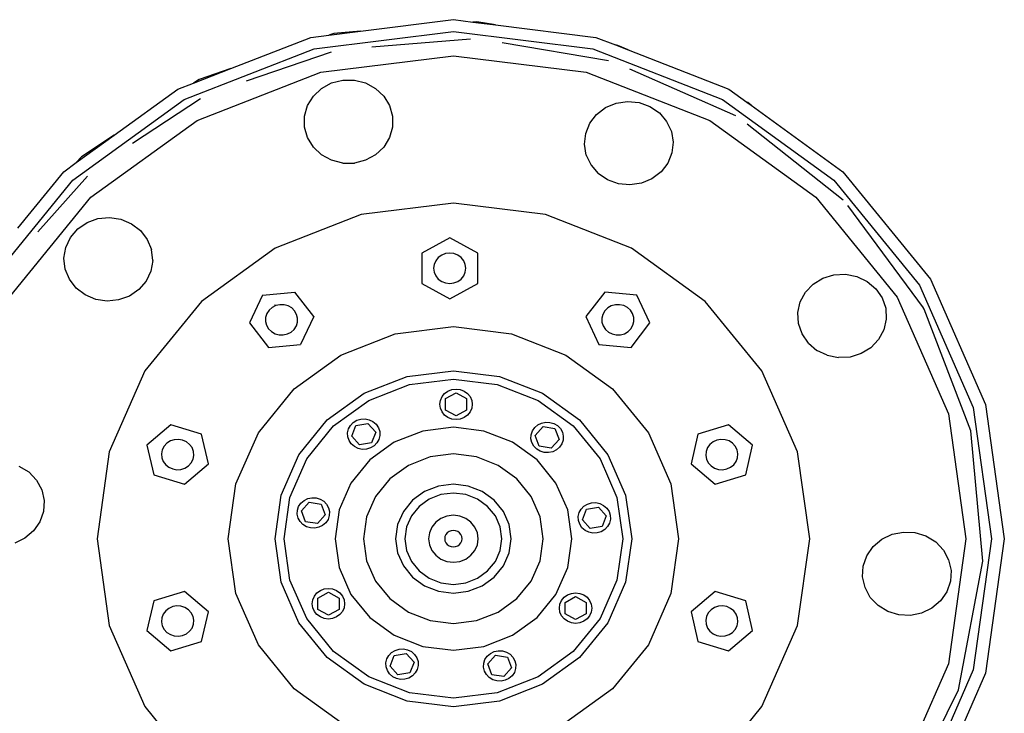
# Model space of a CAD drawing. Units: inches. Extents: x 606 to 1615, y 582 to 973.
# Drawn here: x 994 to 1015, y 611 to 626 of the extents above; entities that cross this region are included whole.
import ezdxf

# ---------------------------------------------------------------- set-up
doc = ezdxf.new("R2010")
doc.units = ezdxf.units.IN
doc.header["$MEASUREMENT"] = 0
doc.layers.add('Edges', color=7, linetype='Continuous')

# ---------------------------------------------------------------- blocks, each defined once
blk = doc.blocks.new('47 ft. Fire Truck fr')
at = {"layer": 'Edges'}
for p, q in [((-101.934, -45.165), (-99.944, -44.918)), ((-99.944, -44.918), (-99.528, -44.97)), ((-99.444, -44.963), (-99.528, -44.97)), ((-99.528, -44.97), (-99.044, -45.03)), ((-99.044, -45.03), (-99.444, -44.963)), ((-99.044, -45.03), (-96.893, -45.297)), ((-104.708, -45.965), (-102.995, -45.297)), ((-102.995, -45.297), (-102.611, -45.249)), ((-102.925, -45.544), (-99.944, -45.174)), ((-102.611, -45.249), (-101.934, -45.165)), ((-102.5, -45.211), (-102.611, -45.249)), ((-101.934, -45.165), (-102.5, -45.211)), ((-99.944, -45.174), (-96.963, -45.544)), ((-96.893, -45.297), (-96.474, -45.46)), ((-99.579, -45.333), (-101.689, -45.504)), ((-96.623, -45.798), (-98.9, -45.417)), ((-96.424, -45.469), (-96.474, -45.46)), ((-96.474, -45.46), (-96.202, -45.566)), ((-96.202, -45.566), (-96.424, -45.469)), ((-105.702, -46.628), (-102.925, -45.544)), ((-102.561, -45.612), (-104.378, -46.233)), ((-102.783, -46.043), (-99.944, -45.691)), ((-99.944, -45.691), (-97.105, -46.043)), ((-96.963, -45.544), (-94.185, -46.628)), ((-96.202, -45.566), (-94.049, -46.406)), ((-105.506, -46.277), (-104.708, -45.965)), ((-105.428, -47.076), (-102.783, -46.043)), ((-104.708, -45.965), (-105.383, -46.196)), ((-97.105, -46.043), (-94.459, -47.076)), ((-93.9, -46.976), (-96.17, -45.975)), ((-105.838, -46.406), (-105.506, -46.277)), ((-105.383, -46.196), (-105.506, -46.277)), ((-102.765, -46.39), (-102.55, -46.273)), ((-102.55, -46.273), (-102.311, -46.213)), ((-102.311, -46.213), (-102.063, -46.213)), ((-102.063, -46.213), (-101.824, -46.273)), ((-101.824, -46.273), (-101.609, -46.39)), ((-107.204, -47.393), (-105.838, -46.406)), ((-103.064, -46.757), (-102.94, -46.555)), ((-102.94, -46.555), (-102.765, -46.39)), ((-101.609, -46.39), (-101.434, -46.555)), ((-101.434, -46.555), (-101.31, -46.757)), ((-94.049, -46.406), (-93.663, -46.686)), ((-108.088, -48.352), (-105.702, -46.628)), ((-105.358, -46.615), (-106.811, -47.571)), ((-103.128, -46.982), (-103.064, -46.757)), ((-101.31, -46.757), (-101.246, -46.982)), ((-96.686, -46.799), (-96.459, -46.704)), ((-96.459, -46.704), (-96.215, -46.668)), ((-96.215, -46.668), (-95.968, -46.692)), ((-95.968, -46.692), (-95.737, -46.776)), ((-94.185, -46.628), (-91.8, -48.352)), ((-93.645, -46.693), (-93.663, -46.686)), ((-93.663, -46.686), (-93.574, -46.75)), ((-93.574, -46.75), (-93.645, -46.693)), ((-93.574, -46.75), (-91.608, -48.171)), ((-97.024, -47.135), (-96.878, -46.946)), ((-96.878, -46.946), (-96.686, -46.799)), ((-95.737, -46.776), (-95.536, -46.913)), ((-95.536, -46.913), (-95.38, -47.095)), ((-107.7, -48.718), (-105.428, -47.076)), ((-103.128, -47.216), (-103.128, -46.982)), ((-101.246, -46.982), (-101.246, -47.216)), ((-97.113, -47.353), (-97.024, -47.135)), ((-95.38, -47.095), (-95.28, -47.308)), ((-94.459, -47.076), (-92.188, -48.718)), ((-91.601, -48.781), (-93.654, -47.153)), ((-108.012, -47.978), (-107.204, -47.393)), ((-107.204, -47.393), (-107.898, -47.85)), ((-103.064, -47.441), (-103.128, -47.216)), ((-101.246, -47.216), (-101.31, -47.441)), ((-97.139, -47.585), (-97.113, -47.353)), ((-95.28, -47.308), (-95.241, -47.538)), ((-102.94, -47.644), (-103.064, -47.441)), ((-101.31, -47.441), (-101.434, -47.644)), ((-97.1, -47.816), (-97.139, -47.585)), ((-95.241, -47.538), (-95.267, -47.771)), ((-102.765, -47.809), (-102.94, -47.644)), ((-102.55, -47.925), (-102.765, -47.809)), ((-101.609, -47.809), (-101.824, -47.925)), ((-101.434, -47.644), (-101.609, -47.809)), ((-97.1, -47.816), (-96.999, -48.029)), ((-95.267, -47.771), (-95.356, -47.989)), ((-108.28, -48.171), (-108.012, -47.978)), ((-107.898, -47.85), (-108.012, -47.978)), ((-102.311, -47.986), (-102.55, -47.925)), ((-102.311, -47.986), (-102.063, -47.986)), ((-101.824, -47.925), (-102.063, -47.986)), ((-96.999, -48.029), (-96.843, -48.211)), ((-95.356, -47.989), (-95.501, -48.177)), ((-109.264, -49.379), (-108.28, -48.171)), ((-96.643, -48.348), (-96.843, -48.211)), ((-95.501, -48.177), (-95.694, -48.324)), ((-91.608, -48.171), (-89.734, -50.472)), ((-109.918, -50.6), (-108.088, -48.352)), ((-107.776, -48.268), (-108.836, -49.455)), ((-96.411, -48.431), (-96.643, -48.348)), ((-96.165, -48.456), (-96.411, -48.431)), ((-95.92, -48.419), (-96.165, -48.456)), ((-95.694, -48.324), (-95.92, -48.419)), ((-91.8, -48.352), (-89.97, -50.6)), ((-109.443, -50.858), (-107.7, -48.718)), ((-99.944, -48.842), (-101.917, -49.087)), ((-97.971, -49.087), (-99.944, -48.842)), ((-92.188, -48.718), (-90.445, -50.858)), ((-101.917, -49.087), (-103.756, -49.805)), ((-96.132, -49.805), (-97.971, -49.087)), ((-89.885, -51.085), (-91.507, -48.896)), ((-107.981, -49.397), (-107.78, -49.26)), ((-107.78, -49.26), (-107.549, -49.176)), ((-107.549, -49.176), (-107.302, -49.152)), ((-107.302, -49.152), (-107.058, -49.189)), ((-107.058, -49.189), (-106.831, -49.284)), ((-106.831, -49.284), (-106.639, -49.43)), ((-108.136, -49.579), (-107.981, -49.397)), ((-106.639, -49.43), (-106.493, -49.619)), ((-108.237, -49.792), (-108.136, -49.579)), ((-106.493, -49.619), (-106.404, -49.837)), ((-100.022, -49.589), (-100.62, -49.914)), ((-99.424, -49.914), (-100.022, -49.589)), ((-108.276, -50.023), (-108.237, -49.792)), ((-106.378, -50.069), (-106.404, -49.837)), ((-103.756, -49.805), (-105.335, -50.946)), ((-100.62, -49.914), (-100.62, -50.564)), ((-100.111, -49.925), (-100.194, -49.957)), ((-100.022, -49.914), (-100.111, -49.925)), ((-99.933, -49.925), (-100.022, -49.914)), ((-99.849, -49.957), (-99.933, -49.925)), ((-99.424, -50.564), (-99.424, -49.914)), ((-94.553, -50.946), (-96.132, -49.805)), ((-108.25, -50.255), (-108.276, -50.023)), ((-106.378, -50.069), (-106.417, -50.3)), ((-100.321, -50.076), (-100.355, -50.155)), ((-100.266, -50.009), (-100.321, -50.076)), ((-100.194, -49.957), (-100.266, -50.009)), ((-99.778, -50.009), (-99.849, -49.957)), ((-99.723, -50.076), (-99.778, -50.009)), ((-99.688, -50.155), (-99.723, -50.076)), ((-108.161, -50.473), (-108.25, -50.255)), ((-106.417, -50.3), (-106.518, -50.513)), ((-100.355, -50.155), (-100.367, -50.239)), ((-100.367, -50.239), (-100.355, -50.323)), ((-100.355, -50.323), (-100.321, -50.402)), ((-99.723, -50.402), (-99.688, -50.323)), ((-99.677, -50.239), (-99.688, -50.155)), ((-99.688, -50.323), (-99.677, -50.239)), ((-108.016, -50.662), (-108.161, -50.473)), ((-106.518, -50.513), (-106.674, -50.695)), ((-100.321, -50.402), (-100.266, -50.469)), ((-100.266, -50.469), (-100.194, -50.521)), ((-100.194, -50.521), (-100.111, -50.553)), ((-100.111, -50.553), (-100.022, -50.564)), ((-100.022, -50.564), (-99.933, -50.553)), ((-99.933, -50.553), (-99.849, -50.521)), ((-99.849, -50.521), (-99.778, -50.469)), ((-99.778, -50.469), (-99.723, -50.402)), ((-92.243, -50.577), (-92.035, -50.45)), ((-92.035, -50.45), (-91.8, -50.378)), ((-91.8, -50.378), (-91.552, -50.366)), ((-91.552, -50.366), (-91.31, -50.414)), ((-91.31, -50.414), (-91.089, -50.52)), ((-91.089, -50.52), (-90.905, -50.676)), ((-89.734, -50.472), (-88.557, -53.151)), ((-107.823, -50.809), (-108.016, -50.662)), ((-106.674, -50.695), (-106.874, -50.832)), ((-104.026, -50.814), (-103.339, -50.746)), ((-102.933, -51.272), (-103.339, -50.746)), ((-100.62, -50.564), (-100.022, -50.889)), ((-100.022, -50.889), (-99.424, -50.564)), ((-96.705, -50.746), (-97.111, -51.272)), ((-96.018, -50.814), (-96.705, -50.746)), ((-92.521, -50.959), (-92.409, -50.751)), ((-92.409, -50.751), (-92.243, -50.577)), ((-90.905, -50.676), (-90.77, -50.872)), ((-89.97, -50.6), (-88.819, -53.217)), ((-107.597, -50.903), (-107.823, -50.809)), ((-107.352, -50.94), (-107.597, -50.903)), ((-107.106, -50.916), (-107.352, -50.94)), ((-106.874, -50.832), (-107.106, -50.916)), ((-105.335, -50.946), (-106.546, -52.434)), ((-104.026, -50.814), (-104.306, -51.408)), ((-95.737, -51.408), (-96.018, -50.814)), ((-93.341, -52.434), (-94.553, -50.946)), ((-92.573, -51.187), (-92.521, -50.959)), ((-90.77, -50.872), (-90.693, -51.094)), ((-90.445, -50.858), (-89.349, -53.351)), ((-103.888, -51.136), (-103.935, -51.208)), ((-103.823, -51.077), (-103.888, -51.136)), ((-103.754, -51.042), (-103.823, -51.077)), ((-103.773, -51.012), (-103.754, -51.042)), ((-103.743, -51.037), (-103.754, -51.042)), ((-103.656, -51.017), (-103.743, -51.037)), ((-103.566, -51.019), (-103.656, -51.017)), ((-103.479, -51.043), (-103.566, -51.019)), ((-103.403, -51.088), (-103.479, -51.043)), ((-103.341, -51.149), (-103.403, -51.088)), ((-103.298, -51.224), (-103.341, -51.149)), ((-96.703, -51.149), (-96.746, -51.224)), ((-96.641, -51.088), (-96.703, -51.149)), ((-96.564, -51.043), (-96.641, -51.088)), ((-96.478, -51.019), (-96.564, -51.043)), ((-96.388, -51.017), (-96.478, -51.019)), ((-96.3, -51.037), (-96.388, -51.017)), ((-96.221, -51.077), (-96.3, -51.037)), ((-96.156, -51.136), (-96.221, -51.077)), ((-96.109, -51.208), (-96.156, -51.136)), ((-92.56, -51.42), (-92.573, -51.187)), ((-90.693, -51.094), (-90.68, -51.327)), ((-89.882, -51.089), (-89.885, -51.085)), ((-89.872, -51.115), (-89.882, -51.089)), ((-88.871, -53.718), (-89.872, -51.115)), ((-103.961, -51.29), (-103.963, -51.374)), ((-103.963, -51.374), (-103.942, -51.457)), ((-103.935, -51.208), (-103.961, -51.29)), ((-103.304, -51.473), (-103.279, -51.391)), ((-103.276, -51.306), (-103.298, -51.224)), ((-103.279, -51.391), (-103.276, -51.306)), ((-102.933, -51.272), (-103.214, -51.867)), ((-97.111, -51.272), (-96.83, -51.867)), ((-96.746, -51.224), (-96.767, -51.306)), ((-96.767, -51.306), (-96.765, -51.391)), ((-96.765, -51.391), (-96.739, -51.473)), ((-96.083, -51.29), (-96.109, -51.208)), ((-96.102, -51.457), (-96.081, -51.374)), ((-96.081, -51.374), (-96.083, -51.29)), ((-90.68, -51.327), (-90.732, -51.556)), ((-104.306, -51.408), (-103.901, -51.935)), ((-103.942, -51.457), (-103.899, -51.532)), ((-103.899, -51.532), (-103.837, -51.593)), ((-103.837, -51.593), (-103.76, -51.638)), ((-103.496, -51.644), (-103.417, -51.604)), ((-103.352, -51.545), (-103.417, -51.604)), ((-103.352, -51.545), (-103.304, -51.473)), ((-101.191, -51.641), (-99.944, -51.487)), ((-99.944, -51.487), (-98.697, -51.641)), ((-96.739, -51.473), (-96.692, -51.545)), ((-96.692, -51.545), (-96.627, -51.604)), ((-96.627, -51.604), (-96.548, -51.644)), ((-96.284, -51.638), (-96.207, -51.593)), ((-96.207, -51.593), (-96.145, -51.532)), ((-96.145, -51.532), (-96.102, -51.457)), ((-96.143, -51.935), (-95.737, -51.408)), ((-92.483, -51.642), (-92.56, -51.42)), ((-90.732, -51.556), (-90.844, -51.764)), ((-103.76, -51.638), (-103.674, -51.662)), ((-103.674, -51.662), (-103.584, -51.664)), ((-103.584, -51.664), (-103.496, -51.644)), ((-102.353, -52.095), (-101.191, -51.641)), ((-98.697, -51.641), (-97.535, -52.095)), ((-96.548, -51.644), (-96.46, -51.664)), ((-96.46, -51.664), (-96.37, -51.662)), ((-96.37, -51.662), (-96.284, -51.638)), ((-92.348, -51.838), (-92.483, -51.642)), ((-90.844, -51.764), (-91.01, -51.937)), ((-103.901, -51.935), (-103.214, -51.867)), ((-96.83, -51.867), (-96.143, -51.935)), ((-92.348, -51.838), (-92.164, -51.994)), ((-91.943, -52.1), (-92.164, -51.994)), ((-91.01, -51.937), (-91.218, -52.064)), ((-103.35, -52.816), (-102.353, -52.095)), ((-97.535, -52.095), (-96.537, -52.816)), ((-91.943, -52.1), (-91.701, -52.149)), ((-91.454, -52.137), (-91.701, -52.149)), ((-91.218, -52.064), (-91.454, -52.137)), ((-106.546, -52.434), (-107.308, -54.166)), ((-100.931, -52.553), (-99.944, -52.431)), ((-99.944, -52.431), (-98.956, -52.553)), ((-92.58, -54.166), (-93.341, -52.434)), ((-101.852, -52.912), (-100.931, -52.553)), ((-100.882, -52.727), (-99.944, -52.61)), ((-99.944, -52.61), (-99.006, -52.727)), ((-98.956, -52.553), (-98.036, -52.912)), ((-104.116, -53.756), (-103.35, -52.816)), ((-101.756, -53.068), (-100.882, -52.727)), ((-100.132, -52.918), (-100.06, -52.866)), ((-100.06, -52.866), (-99.976, -52.833)), ((-99.976, -52.833), (-99.887, -52.822)), ((-99.887, -52.822), (-99.797, -52.833)), ((-99.797, -52.833), (-99.713, -52.866)), ((-99.713, -52.866), (-99.641, -52.918)), ((-99.006, -52.727), (-98.132, -53.068)), ((-96.537, -52.816), (-95.772, -53.756)), ((-102.642, -53.484), (-101.852, -52.912)), ((-102.507, -53.611), (-101.756, -53.068)), ((-100.234, -53.149), (-100.222, -53.064)), ((-100.222, -53.064), (-100.187, -52.985)), ((-100.187, -52.985), (-100.132, -52.918)), ((-100.112, -53.026), (-99.887, -52.904)), ((-100.112, -53.271), (-100.112, -53.026)), ((-99.887, -52.904), (-99.661, -53.026)), ((-99.661, -53.026), (-99.661, -53.271)), ((-99.641, -52.918), (-99.586, -52.985)), ((-99.586, -52.985), (-99.552, -53.064)), ((-99.552, -53.064), (-99.54, -53.149)), ((-98.132, -53.068), (-97.381, -53.611)), ((-98.036, -52.912), (-97.246, -53.484)), ((-100.222, -53.233), (-100.234, -53.149)), ((-100.187, -53.312), (-100.222, -53.233)), ((-99.887, -53.394), (-100.112, -53.271)), ((-99.661, -53.271), (-99.887, -53.394)), ((-99.552, -53.233), (-99.586, -53.312)), ((-99.54, -53.149), (-99.552, -53.233)), ((-88.819, -53.217), (-88.427, -56.025)), ((-88.557, -53.151), (-88.155, -56.025)), ((-103.248, -54.228), (-102.642, -53.484)), ((-102.086, -53.537), (-102.009, -53.491)), ((-102.009, -53.491), (-101.923, -53.465)), ((-101.923, -53.465), (-101.832, -53.462)), ((-101.832, -53.462), (-101.744, -53.48)), ((-101.744, -53.48), (-101.664, -53.519)), ((-100.132, -53.38), (-100.187, -53.312)), ((-100.06, -53.432), (-100.132, -53.38)), ((-99.976, -53.464), (-100.06, -53.432)), ((-99.887, -53.476), (-99.976, -53.464)), ((-99.797, -53.464), (-99.887, -53.476)), ((-99.713, -53.432), (-99.797, -53.464)), ((-99.641, -53.38), (-99.713, -53.432)), ((-99.586, -53.312), (-99.641, -53.38)), ((-97.246, -53.484), (-96.64, -54.228)), ((-89.349, -53.351), (-88.975, -56.025)), ((-105.987, -53.588), (-106.5, -54.023)), ((-105.33, -53.789), (-105.987, -53.588)), ((-103.083, -54.318), (-102.507, -53.611)), ((-102.208, -53.759), (-102.189, -53.675)), ((-102.189, -53.675), (-102.147, -53.6)), ((-102.147, -53.6), (-102.086, -53.537)), ((-102.119, -53.83), (-102.03, -53.599)), ((-102.03, -53.599), (-101.774, -53.557)), ((-101.774, -53.557), (-101.606, -53.745)), ((-101.664, -53.519), (-101.597, -53.577)), ((-101.597, -53.577), (-101.548, -53.649)), ((-101.548, -53.649), (-101.521, -53.73)), ((-100.599, -53.721), (-101.21, -53.959)), ((-99.944, -53.64), (-100.599, -53.721)), ((-99.289, -53.721), (-99.944, -53.64)), ((-98.678, -53.959), (-99.289, -53.721)), ((-98.279, -53.8), (-98.252, -53.718)), ((-98.252, -53.718), (-98.203, -53.646)), ((-98.203, -53.646), (-98.136, -53.589)), ((-98.194, -53.814), (-98.026, -53.626)), ((-98.136, -53.589), (-98.056, -53.549)), ((-98.056, -53.549), (-97.968, -53.531)), ((-98.026, -53.626), (-97.77, -53.669)), ((-97.968, -53.531), (-97.877, -53.535)), ((-97.877, -53.535), (-97.791, -53.56)), ((-97.791, -53.56), (-97.715, -53.606)), ((-97.77, -53.669), (-97.681, -53.899)), ((-97.715, -53.606), (-97.653, -53.669)), ((-97.653, -53.669), (-97.612, -53.745)), ((-97.381, -53.611), (-96.805, -54.318)), ((-94.057, -53.588), (-94.713, -53.789)), ((-93.544, -54.023), (-94.057, -53.588)), ((-88.616, -56.503), (-88.871, -53.718)), ((-106, -53.934), (-106.074, -53.982)), ((-105.915, -53.906), (-106, -53.934)), ((-105.825, -53.899), (-105.915, -53.906)), ((-105.737, -53.915), (-105.825, -53.899)), ((-105.655, -53.951), (-105.737, -53.915)), ((-105.187, -54.425), (-105.33, -53.789)), ((-104.597, -54.851), (-104.116, -53.756)), ((-102.204, -53.844), (-102.208, -53.759)), ((-102.177, -53.925), (-102.204, -53.844)), ((-102.128, -53.997), (-102.177, -53.925)), ((-101.952, -54.017), (-102.119, -53.83)), ((-101.606, -53.745), (-101.695, -53.975)), ((-101.537, -53.899), (-101.579, -53.975)), ((-101.517, -53.816), (-101.537, -53.899)), ((-101.521, -53.73), (-101.517, -53.816)), ((-98.283, -53.885), (-98.279, -53.8)), ((-98.263, -53.968), (-98.283, -53.885)), ((-98.105, -54.044), (-98.194, -53.814)), ((-97.681, -53.899), (-97.849, -54.087)), ((-97.596, -53.913), (-97.623, -53.994)), ((-97.612, -53.745), (-97.592, -53.828)), ((-97.592, -53.828), (-97.596, -53.913)), ((-95.772, -53.756), (-95.291, -54.851)), ((-94.713, -53.789), (-94.857, -54.425)), ((-94.307, -53.915), (-94.388, -53.951)), ((-94.218, -53.899), (-94.307, -53.915)), ((-94.129, -53.906), (-94.218, -53.899)), ((-94.044, -53.934), (-94.129, -53.906)), ((-93.969, -53.982), (-94.044, -53.934)), ((-106.5, -54.023), (-106.356, -54.659)), ((-106.172, -54.123), (-106.188, -54.207)), ((-106.133, -54.047), (-106.172, -54.123)), ((-106.074, -53.982), (-106.133, -54.047)), ((-105.587, -54.006), (-105.655, -53.951)), ((-105.536, -54.076), (-105.587, -54.006)), ((-105.506, -54.156), (-105.536, -54.076)), ((-102.062, -54.055), (-102.128, -53.997)), ((-101.981, -54.094), (-102.062, -54.055)), ((-101.893, -54.113), (-101.981, -54.094)), ((-101.695, -53.975), (-101.952, -54.017)), ((-101.802, -54.109), (-101.893, -54.113)), ((-101.716, -54.083), (-101.802, -54.109)), ((-101.21, -53.959), (-101.734, -54.339)), ((-101.64, -54.037), (-101.716, -54.083)), ((-101.579, -53.975), (-101.64, -54.037)), ((-98.154, -54.339), (-98.678, -53.959)), ((-98.222, -54.044), (-98.263, -53.968)), ((-98.16, -54.107), (-98.222, -54.044)), ((-98.084, -54.153), (-98.16, -54.107)), ((-97.849, -54.087), (-98.105, -54.044)), ((-97.739, -54.124), (-97.819, -54.163)), ((-97.672, -54.066), (-97.739, -54.124)), ((-97.623, -53.994), (-97.672, -54.066)), ((-94.508, -54.076), (-94.538, -54.156)), ((-94.457, -54.006), (-94.508, -54.076)), ((-94.388, -53.951), (-94.457, -54.006)), ((-93.911, -54.047), (-93.969, -53.982)), ((-93.872, -54.123), (-93.911, -54.047)), ((-93.856, -54.207), (-93.872, -54.123)), ((-93.687, -54.659), (-93.544, -54.023)), ((-107.308, -54.166), (-107.568, -56.025)), ((-106.188, -54.207), (-106.181, -54.292)), ((-106.181, -54.292), (-106.151, -54.372)), ((-105.554, -54.401), (-105.515, -54.324)), ((-105.515, -54.324), (-105.499, -54.241)), ((-105.499, -54.241), (-105.506, -54.156)), ((-103.629, -55.095), (-103.248, -54.228)), ((-103.445, -55.141), (-103.083, -54.318)), ((-101.734, -54.339), (-102.137, -54.833)), ((-100.442, -54.274), (-100.906, -54.455)), ((-99.944, -54.212), (-100.442, -54.274)), ((-99.446, -54.274), (-99.944, -54.212)), ((-98.982, -54.455), (-99.446, -54.274)), ((-97.751, -54.833), (-98.154, -54.339)), ((-97.998, -54.178), (-98.084, -54.153)), ((-97.907, -54.182), (-97.998, -54.178)), ((-97.819, -54.163), (-97.907, -54.182)), ((-96.805, -54.318), (-96.443, -55.141)), ((-96.64, -54.228), (-96.258, -55.095)), ((-94.538, -54.156), (-94.545, -54.241)), ((-94.545, -54.241), (-94.529, -54.324)), ((-94.529, -54.324), (-94.49, -54.401)), ((-93.893, -54.372), (-93.863, -54.292)), ((-93.863, -54.292), (-93.856, -54.207)), ((-92.32, -56.025), (-92.58, -54.166)), ((-109.239, -54.47), (-109.031, -54.597)), ((-106.151, -54.372), (-106.1, -54.442)), ((-106.1, -54.442), (-106.031, -54.497)), ((-106.031, -54.497), (-105.95, -54.533)), ((-105.95, -54.533), (-105.861, -54.549)), ((-105.861, -54.549), (-105.772, -54.542)), ((-105.772, -54.542), (-105.687, -54.514)), ((-105.7, -54.86), (-105.187, -54.425)), ((-105.687, -54.514), (-105.612, -54.466)), ((-105.612, -54.466), (-105.554, -54.401)), ((-100.906, -54.455), (-101.305, -54.743)), ((-98.583, -54.743), (-98.982, -54.455)), ((-94.857, -54.425), (-94.344, -54.86)), ((-94.49, -54.401), (-94.431, -54.466)), ((-94.431, -54.466), (-94.357, -54.514)), ((-94.357, -54.514), (-94.272, -54.542)), ((-94.272, -54.542), (-94.182, -54.549)), ((-94.182, -54.549), (-94.094, -54.533)), ((-94.094, -54.533), (-94.012, -54.497)), ((-94.012, -54.497), (-93.944, -54.442)), ((-93.944, -54.442), (-93.893, -54.372)), ((-109.031, -54.597), (-108.865, -54.77)), ((-108.865, -54.77), (-108.753, -54.978)), ((-106.356, -54.659), (-105.7, -54.86)), ((-101.305, -54.743), (-101.61, -55.119)), ((-98.277, -55.119), (-98.583, -54.743)), ((-94.344, -54.86), (-93.687, -54.659)), ((-108.753, -54.978), (-108.701, -55.207)), ((-104.761, -56.025), (-104.597, -54.851)), ((-102.137, -54.833), (-102.39, -55.408)), ((-100.264, -54.901), (-100.562, -55.017)), ((-99.944, -54.861), (-100.264, -54.901)), ((-99.624, -54.901), (-99.944, -54.861)), ((-99.326, -55.017), (-99.624, -54.901)), ((-97.498, -55.408), (-97.751, -54.833)), ((-95.291, -54.851), (-95.126, -56.025)), ((-103.759, -56.025), (-103.629, -55.095)), ((-103.568, -56.025), (-103.445, -55.141)), ((-103.14, -55.205), (-103.059, -55.166)), ((-103.059, -55.166), (-102.971, -55.147)), ((-102.971, -55.147), (-102.881, -55.151)), ((-102.881, -55.151), (-102.794, -55.177)), ((-102.794, -55.177), (-102.718, -55.222)), ((-101.61, -55.119), (-101.803, -55.556)), ((-100.562, -55.017), (-100.818, -55.202)), ((-100.462, -55.18), (-100.677, -55.335)), ((-100.212, -55.082), (-100.462, -55.18)), ((-99.944, -55.049), (-100.212, -55.082)), ((-99.676, -55.082), (-99.944, -55.049)), ((-99.426, -55.18), (-99.676, -55.082)), ((-99.211, -55.335), (-99.426, -55.18)), ((-99.07, -55.202), (-99.326, -55.017)), ((-98.085, -55.556), (-98.277, -55.119)), ((-96.443, -55.141), (-96.319, -56.025)), ((-96.258, -55.095), (-96.128, -56.025)), ((-108.701, -55.207), (-108.714, -55.44)), ((-103.282, -55.416), (-103.255, -55.335)), ((-103.255, -55.335), (-103.206, -55.263)), ((-103.206, -55.263), (-103.14, -55.205)), ((-103.197, -55.43), (-103.03, -55.242)), ((-103.03, -55.242), (-102.774, -55.285)), ((-102.774, -55.285), (-102.685, -55.515)), ((-102.718, -55.222), (-102.657, -55.285)), ((-102.657, -55.285), (-102.615, -55.361)), ((-102.615, -55.361), (-102.595, -55.444)), ((-102.39, -55.408), (-102.476, -56.025)), ((-100.818, -55.202), (-101.014, -55.443)), ((-100.677, -55.335), (-100.841, -55.537)), ((-99.046, -55.537), (-99.211, -55.335)), ((-98.874, -55.443), (-99.07, -55.202)), ((-97.412, -56.025), (-97.498, -55.408)), ((-97.253, -55.467), (-97.211, -55.391)), ((-97.211, -55.391), (-97.15, -55.329)), ((-97.183, -55.621), (-97.094, -55.391)), ((-97.15, -55.329), (-97.074, -55.283)), ((-97.094, -55.391), (-96.838, -55.349)), ((-97.074, -55.283), (-96.987, -55.257)), ((-96.987, -55.257), (-96.897, -55.253)), ((-96.897, -55.253), (-96.808, -55.272)), ((-96.838, -55.349), (-96.671, -55.536)), ((-96.808, -55.272), (-96.728, -55.311)), ((-96.728, -55.311), (-96.661, -55.369)), ((-96.661, -55.369), (-96.613, -55.441)), ((-108.714, -55.44), (-108.791, -55.662)), ((-103.286, -55.501), (-103.282, -55.416)), ((-103.267, -55.585), (-103.286, -55.501)), ((-103.225, -55.66), (-103.267, -55.585)), ((-103.108, -55.661), (-103.197, -55.43)), ((-102.685, -55.515), (-102.852, -55.703)), ((-102.626, -55.611), (-102.675, -55.683)), ((-102.599, -55.53), (-102.626, -55.611)), ((-102.595, -55.444), (-102.599, -55.53)), ((-101.803, -55.556), (-101.868, -56.025)), ((-101.014, -55.443), (-101.137, -55.724)), ((-100.841, -55.537), (-100.945, -55.773)), ((-100.21, -55.591), (-100.32, -55.671)), ((-100.082, -55.541), (-100.21, -55.591)), ((-99.944, -55.524), (-100.082, -55.541)), ((-99.806, -55.541), (-99.944, -55.524)), ((-99.678, -55.591), (-99.806, -55.541)), ((-99.567, -55.671), (-99.678, -55.591)), ((-98.943, -55.773), (-99.046, -55.537)), ((-98.75, -55.724), (-98.874, -55.443)), ((-98.02, -56.025), (-98.085, -55.556)), ((-97.273, -55.55), (-97.253, -55.467)), ((-97.269, -55.636), (-97.273, -55.55)), ((-96.671, -55.536), (-96.76, -55.767)), ((-96.613, -55.441), (-96.586, -55.522)), ((-96.582, -55.607), (-96.601, -55.691)), ((-96.586, -55.522), (-96.582, -55.607)), ((-108.791, -55.662), (-108.926, -55.858)), ((-103.164, -55.723), (-103.225, -55.66)), ((-103.087, -55.769), (-103.164, -55.723)), ((-102.852, -55.703), (-103.108, -55.661)), ((-103.001, -55.795), (-103.087, -55.769)), ((-102.911, -55.798), (-103.001, -55.795)), ((-102.822, -55.78), (-102.911, -55.798)), ((-102.742, -55.74), (-102.822, -55.78)), ((-102.675, -55.683), (-102.742, -55.74)), ((-101.137, -55.724), (-101.179, -56.025)), ((-100.945, -55.773), (-100.98, -56.025)), ((-100.405, -55.775), (-100.458, -55.896)), ((-100.32, -55.671), (-100.405, -55.775)), ((-99.483, -55.775), (-99.567, -55.671)), ((-99.43, -55.896), (-99.483, -55.775)), ((-98.907, -56.025), (-98.943, -55.773)), ((-98.708, -56.025), (-98.75, -55.724)), ((-97.241, -55.717), (-97.269, -55.636)), ((-97.193, -55.789), (-97.241, -55.717)), ((-97.126, -55.847), (-97.193, -55.789)), ((-97.016, -55.809), (-97.183, -55.621)), ((-96.76, -55.767), (-97.016, -55.809)), ((-96.704, -55.829), (-96.781, -55.875)), ((-96.643, -55.766), (-96.704, -55.829)), ((-96.601, -55.691), (-96.643, -55.766)), ((-109.11, -56.014), (-109.331, -56.12)), ((-108.926, -55.858), (-109.11, -56.014)), ((-107.568, -56.025), (-107.308, -57.884)), ((-104.597, -57.2), (-104.761, -56.025)), ((-103.629, -56.956), (-103.759, -56.025)), ((-103.445, -56.909), (-103.568, -56.025)), ((-102.476, -56.025), (-102.39, -56.643)), ((-101.868, -56.025), (-101.803, -56.495)), ((-101.179, -56.025), (-101.137, -56.327)), ((-100.98, -56.025), (-100.945, -56.278)), ((-100.458, -55.896), (-100.476, -56.025)), ((-100.476, -56.025), (-100.458, -56.155)), ((-100.124, -55.98), (-100.13, -56.025)), ((-100.13, -56.025), (-100.124, -56.071)), ((-100.105, -55.938), (-100.124, -55.98)), ((-100.076, -55.901), (-100.105, -55.938)), ((-100.037, -55.873), (-100.076, -55.901)), ((-99.992, -55.856), (-100.037, -55.873)), ((-99.944, -55.85), (-99.992, -55.856)), ((-99.896, -55.856), (-99.944, -55.85)), ((-99.851, -55.873), (-99.896, -55.856)), ((-99.812, -55.901), (-99.851, -55.873)), ((-99.782, -55.938), (-99.812, -55.901)), ((-99.764, -55.98), (-99.782, -55.938)), ((-99.758, -56.025), (-99.764, -55.98)), ((-99.764, -56.071), (-99.758, -56.025)), ((-99.411, -56.025), (-99.43, -55.896)), ((-99.43, -56.155), (-99.411, -56.025)), ((-98.943, -56.278), (-98.907, -56.025)), ((-98.75, -56.327), (-98.708, -56.025)), ((-98.085, -56.495), (-98.02, -56.025)), ((-97.498, -56.643), (-97.412, -56.025)), ((-97.046, -55.886), (-97.126, -55.847)), ((-96.957, -55.904), (-97.046, -55.886)), ((-96.867, -55.901), (-96.957, -55.904)), ((-96.781, -55.875), (-96.867, -55.901)), ((-96.319, -56.025), (-96.443, -56.909)), ((-96.128, -56.025), (-96.258, -56.956)), ((-95.126, -56.025), (-95.291, -57.2)), ((-92.58, -57.884), (-92.32, -56.025)), ((-90.962, -56.193), (-90.778, -56.037)), ((-90.778, -56.037), (-90.557, -55.931)), ((-90.557, -55.931), (-90.315, -55.882)), ((-90.315, -55.882), (-90.067, -55.895)), ((-90.067, -55.895), (-89.832, -55.967)), ((-89.832, -55.967), (-89.624, -56.094)), ((-88.975, -56.025), (-89.349, -58.7)), ((-88.427, -56.025), (-88.819, -58.834)), ((-88.155, -56.025), (-88.557, -58.9)), ((-100.458, -56.155), (-100.405, -56.276)), ((-100.124, -56.071), (-100.105, -56.113)), ((-100.105, -56.113), (-100.076, -56.15)), ((-100.076, -56.15), (-100.037, -56.177)), ((-100.037, -56.177), (-99.992, -56.195)), ((-99.992, -56.195), (-99.944, -56.201)), ((-99.944, -56.201), (-99.896, -56.195)), ((-99.896, -56.195), (-99.851, -56.177)), ((-99.851, -56.177), (-99.812, -56.15)), ((-99.812, -56.15), (-99.782, -56.113)), ((-99.782, -56.113), (-99.764, -56.071)), ((-99.483, -56.276), (-99.43, -56.155)), ((-91.097, -56.389), (-90.962, -56.193)), ((-89.624, -56.094), (-89.458, -56.267)), ((-101.137, -56.327), (-101.014, -56.607)), ((-100.945, -56.278), (-100.841, -56.514)), ((-100.405, -56.276), (-100.32, -56.38)), ((-100.32, -56.38), (-100.21, -56.46)), ((-100.21, -56.46), (-100.082, -56.51)), ((-99.806, -56.51), (-99.678, -56.46)), ((-99.678, -56.46), (-99.567, -56.38)), ((-99.567, -56.38), (-99.483, -56.276)), ((-99.046, -56.514), (-98.943, -56.278)), ((-98.874, -56.607), (-98.75, -56.327)), ((-91.174, -56.611), (-91.097, -56.389)), ((-89.458, -56.267), (-89.346, -56.475)), ((-102.39, -56.643), (-102.137, -57.218)), ((-101.803, -56.495), (-101.61, -56.932)), ((-101.014, -56.607), (-100.818, -56.848)), ((-100.841, -56.514), (-100.677, -56.716)), ((-100.082, -56.51), (-99.944, -56.527)), ((-99.944, -56.527), (-99.806, -56.51)), ((-99.211, -56.716), (-99.046, -56.514)), ((-99.07, -56.848), (-98.874, -56.607)), ((-98.277, -56.932), (-98.085, -56.495)), ((-97.751, -57.218), (-97.498, -56.643)), ((-91.187, -56.844), (-91.174, -56.611)), ((-89.346, -56.475), (-89.294, -56.704)), ((-89.135, -59.256), (-88.616, -56.503)), ((-100.818, -56.848), (-100.562, -57.033)), ((-100.677, -56.716), (-100.462, -56.871)), ((-100.462, -56.871), (-100.212, -56.969)), ((-99.676, -56.969), (-99.426, -56.871)), ((-99.426, -56.871), (-99.211, -56.716)), ((-99.326, -57.033), (-99.07, -56.848)), ((-91.135, -57.072), (-91.187, -56.844)), ((-89.294, -56.704), (-89.307, -56.937)), ((-103.248, -57.823), (-103.629, -56.956)), ((-103.083, -57.733), (-103.445, -56.909)), ((-102.706, -57.101), (-102.617, -57.09)), ((-102.617, -57.09), (-102.527, -57.101)), ((-101.61, -56.932), (-101.305, -57.307)), ((-100.562, -57.033), (-100.264, -57.15)), ((-100.212, -56.969), (-99.944, -57.002)), ((-99.944, -57.002), (-99.676, -56.969)), ((-99.624, -57.15), (-99.326, -57.033)), ((-98.583, -57.307), (-98.277, -56.932)), ((-96.443, -56.909), (-96.805, -57.733)), ((-96.258, -56.956), (-96.64, -57.823)), ((-91.023, -57.28), (-91.135, -57.072)), ((-89.307, -56.937), (-89.384, -57.159)), ((-105.7, -57.152), (-106.356, -57.353)), ((-105.187, -57.587), (-105.7, -57.152)), ((-104.116, -58.295), (-104.597, -57.2)), ((-102.952, -57.332), (-102.917, -57.254)), ((-102.917, -57.254), (-102.862, -57.186)), ((-102.862, -57.186), (-102.79, -57.134)), ((-102.842, -57.294), (-102.617, -57.172)), ((-102.842, -57.54), (-102.842, -57.294)), ((-102.79, -57.134), (-102.706, -57.101)), ((-102.617, -57.172), (-102.391, -57.294)), ((-102.527, -57.101), (-102.443, -57.134)), ((-102.443, -57.134), (-102.371, -57.186)), ((-102.391, -57.294), (-102.391, -57.54)), ((-102.371, -57.186), (-102.316, -57.254)), ((-102.316, -57.254), (-102.282, -57.332)), ((-102.137, -57.218), (-101.734, -57.712)), ((-100.264, -57.15), (-99.944, -57.189)), ((-99.944, -57.189), (-99.624, -57.15)), ((-98.154, -57.712), (-97.751, -57.218)), ((-97.629, -57.347), (-97.574, -57.279)), ((-97.574, -57.279), (-97.502, -57.227)), ((-97.554, -57.388), (-97.328, -57.265)), ((-97.502, -57.227), (-97.418, -57.195)), ((-97.418, -57.195), (-97.328, -57.184)), ((-97.328, -57.184), (-97.239, -57.195)), ((-97.328, -57.265), (-97.103, -57.388)), ((-97.239, -57.195), (-97.155, -57.227)), ((-97.155, -57.227), (-97.083, -57.279)), ((-97.083, -57.279), (-97.028, -57.347)), ((-95.291, -57.2), (-95.772, -58.295)), ((-94.344, -57.152), (-94.857, -57.587)), ((-93.687, -57.353), (-94.344, -57.152)), ((-90.857, -57.454), (-91.023, -57.28)), ((-89.384, -57.159), (-89.519, -57.355)), ((-106.356, -57.353), (-106.5, -57.989)), ((-106.031, -57.515), (-106.1, -57.571)), ((-105.95, -57.479), (-106.031, -57.515)), ((-105.861, -57.463), (-105.95, -57.479)), ((-105.772, -57.47), (-105.861, -57.463)), ((-105.687, -57.498), (-105.772, -57.47)), ((-105.612, -57.547), (-105.687, -57.498)), ((-102.963, -57.417), (-102.952, -57.332)), ((-102.952, -57.502), (-102.963, -57.417)), ((-102.917, -57.58), (-102.952, -57.502)), ((-102.282, -57.502), (-102.316, -57.58)), ((-102.282, -57.332), (-102.27, -57.417)), ((-102.27, -57.417), (-102.282, -57.502)), ((-101.305, -57.307), (-100.906, -57.595)), ((-98.982, -57.595), (-98.583, -57.307)), ((-97.675, -57.51), (-97.663, -57.426)), ((-97.663, -57.595), (-97.675, -57.51)), ((-97.663, -57.426), (-97.629, -57.347)), ((-97.554, -57.633), (-97.554, -57.388)), ((-97.103, -57.388), (-97.103, -57.633)), ((-97.028, -57.347), (-96.993, -57.426)), ((-96.993, -57.426), (-96.981, -57.51)), ((-96.981, -57.51), (-96.993, -57.595)), ((-94.357, -57.498), (-94.431, -57.547)), ((-94.272, -57.47), (-94.357, -57.498)), ((-94.182, -57.463), (-94.272, -57.47)), ((-94.094, -57.479), (-94.182, -57.463)), ((-94.012, -57.515), (-94.094, -57.479)), ((-93.944, -57.571), (-94.012, -57.515)), ((-93.544, -57.989), (-93.687, -57.353)), ((-90.649, -57.581), (-90.857, -57.454)), ((-89.703, -57.511), (-89.924, -57.617)), ((-89.519, -57.355), (-89.703, -57.511)), ((-106.181, -57.721), (-106.188, -57.805)), ((-106.151, -57.641), (-106.181, -57.721)), ((-106.1, -57.571), (-106.151, -57.641)), ((-105.554, -57.611), (-105.612, -57.547)), ((-105.515, -57.688), (-105.554, -57.611)), ((-105.499, -57.771), (-105.515, -57.688)), ((-105.33, -58.223), (-105.187, -57.587)), ((-102.862, -57.648), (-102.917, -57.58)), ((-102.79, -57.7), (-102.862, -57.648)), ((-102.617, -57.662), (-102.842, -57.54)), ((-102.706, -57.733), (-102.79, -57.7)), ((-102.391, -57.54), (-102.617, -57.662)), ((-102.443, -57.7), (-102.527, -57.733)), ((-102.371, -57.648), (-102.443, -57.7)), ((-102.316, -57.58), (-102.371, -57.648)), ((-101.734, -57.712), (-101.21, -58.091)), ((-100.906, -57.595), (-100.442, -57.777)), ((-99.446, -57.777), (-98.982, -57.595)), ((-98.678, -58.091), (-98.154, -57.712)), ((-97.629, -57.674), (-97.663, -57.595)), ((-97.574, -57.741), (-97.629, -57.674)), ((-97.328, -57.755), (-97.554, -57.633)), ((-97.103, -57.633), (-97.328, -57.755)), ((-97.028, -57.674), (-97.083, -57.741)), ((-96.993, -57.595), (-97.028, -57.674)), ((-94.857, -57.587), (-94.713, -58.223)), ((-94.529, -57.688), (-94.545, -57.771)), ((-94.49, -57.611), (-94.529, -57.688)), ((-94.431, -57.547), (-94.49, -57.611)), ((-93.893, -57.641), (-93.944, -57.571)), ((-93.863, -57.721), (-93.893, -57.641)), ((-93.856, -57.805), (-93.863, -57.721)), ((-90.413, -57.653), (-90.649, -57.581)), ((-90.166, -57.665), (-90.413, -57.653)), ((-89.924, -57.617), (-90.166, -57.665)), ((-107.308, -57.884), (-106.546, -59.617)), ((-106.188, -57.805), (-106.172, -57.889)), ((-106.172, -57.889), (-106.133, -57.965)), ((-105.587, -58.006), (-105.536, -57.936)), ((-105.536, -57.936), (-105.506, -57.856)), ((-105.506, -57.856), (-105.499, -57.771)), ((-102.642, -58.567), (-103.248, -57.823)), ((-102.507, -58.44), (-103.083, -57.733)), ((-102.617, -57.744), (-102.706, -57.733)), ((-102.527, -57.733), (-102.617, -57.744)), ((-100.442, -57.777), (-99.944, -57.838)), ((-99.944, -57.838), (-99.446, -57.777)), ((-97.502, -57.793), (-97.574, -57.741)), ((-97.418, -57.826), (-97.502, -57.793)), ((-97.328, -57.837), (-97.418, -57.826)), ((-96.805, -57.733), (-97.381, -58.44)), ((-97.239, -57.826), (-97.328, -57.837)), ((-96.64, -57.823), (-97.246, -58.567)), ((-97.155, -57.793), (-97.239, -57.826)), ((-97.083, -57.741), (-97.155, -57.793)), ((-94.545, -57.771), (-94.538, -57.856)), ((-94.538, -57.856), (-94.508, -57.936)), ((-94.508, -57.936), (-94.457, -58.006)), ((-93.911, -57.965), (-93.872, -57.889)), ((-93.872, -57.889), (-93.856, -57.805)), ((-93.341, -59.617), (-92.58, -57.884)), ((-106.5, -57.989), (-105.987, -58.424)), ((-106.133, -57.965), (-106.074, -58.03)), ((-106.074, -58.03), (-106, -58.078)), ((-106, -58.078), (-105.915, -58.106)), ((-105.915, -58.106), (-105.825, -58.113)), ((-105.825, -58.113), (-105.737, -58.097)), ((-105.737, -58.097), (-105.655, -58.061)), ((-105.655, -58.061), (-105.587, -58.006)), ((-101.21, -58.091), (-100.599, -58.33)), ((-99.289, -58.33), (-98.678, -58.091)), ((-94.457, -58.006), (-94.388, -58.061)), ((-94.388, -58.061), (-94.307, -58.097)), ((-94.307, -58.097), (-94.218, -58.113)), ((-94.218, -58.113), (-94.129, -58.106)), ((-94.129, -58.106), (-94.044, -58.078)), ((-94.057, -58.424), (-93.544, -57.989)), ((-94.044, -58.078), (-93.969, -58.03)), ((-93.969, -58.03), (-93.911, -57.965)), ((-105.987, -58.424), (-105.33, -58.223)), ((-103.35, -59.235), (-104.116, -58.295)), ((-100.599, -58.33), (-99.944, -58.411)), ((-99.944, -58.411), (-99.289, -58.33)), ((-95.772, -58.295), (-96.537, -59.235)), ((-94.713, -58.223), (-94.057, -58.424)), ((-101.852, -59.138), (-102.642, -58.567)), ((-101.756, -58.983), (-102.507, -58.44)), ((-101.368, -58.598), (-101.326, -58.523)), ((-101.326, -58.523), (-101.265, -58.46)), ((-101.298, -58.753), (-101.209, -58.522)), ((-101.265, -58.46), (-101.188, -58.414)), ((-101.209, -58.522), (-100.953, -58.48)), ((-101.188, -58.414), (-101.102, -58.388)), ((-101.102, -58.388), (-101.012, -58.385)), ((-101.012, -58.385), (-100.923, -58.403)), ((-100.953, -58.48), (-100.786, -58.668)), ((-100.923, -58.403), (-100.843, -58.442)), ((-100.843, -58.442), (-100.776, -58.5)), ((-100.776, -58.5), (-100.728, -58.572)), ((-99.268, -58.609), (-99.219, -58.537)), ((-99.219, -58.537), (-99.152, -58.479)), ((-99.21, -58.704), (-99.042, -58.517)), ((-99.152, -58.479), (-99.072, -58.44)), ((-99.072, -58.44), (-98.984, -58.421)), ((-99.042, -58.517), (-98.786, -58.559)), ((-98.984, -58.421), (-98.893, -58.425)), ((-98.893, -58.425), (-98.807, -58.451)), ((-98.807, -58.451), (-98.73, -58.497)), ((-98.786, -58.559), (-98.697, -58.789)), ((-98.73, -58.497), (-98.669, -58.559)), ((-98.669, -58.559), (-98.627, -58.635)), ((-97.381, -58.44), (-98.132, -58.983)), ((-97.246, -58.567), (-98.036, -59.138)), ((-101.387, -58.682), (-101.368, -58.598)), ((-101.383, -58.767), (-101.387, -58.682)), ((-101.356, -58.848), (-101.383, -58.767)), ((-101.131, -58.94), (-101.298, -58.753)), ((-100.786, -58.668), (-100.875, -58.898)), ((-100.728, -58.572), (-100.7, -58.653)), ((-100.696, -58.739), (-100.716, -58.822)), ((-100.7, -58.653), (-100.696, -58.739)), ((-99.299, -58.775), (-99.295, -58.69)), ((-99.279, -58.859), (-99.299, -58.775)), ((-99.295, -58.69), (-99.268, -58.609)), ((-99.121, -58.935), (-99.21, -58.704)), ((-98.627, -58.635), (-98.608, -58.718)), ((-98.608, -58.718), (-98.612, -58.804)), ((-89.349, -58.7), (-90.445, -61.193)), ((-100.882, -59.324), (-101.756, -58.983)), ((-101.308, -58.92), (-101.356, -58.848)), ((-101.241, -58.978), (-101.308, -58.92)), ((-101.161, -59.017), (-101.241, -58.978)), ((-100.875, -58.898), (-101.131, -58.94)), ((-100.819, -58.96), (-100.895, -59.006)), ((-100.758, -58.898), (-100.819, -58.96)), ((-100.716, -58.822), (-100.758, -58.898)), ((-99.237, -58.934), (-99.279, -58.859)), ((-99.176, -58.997), (-99.237, -58.934)), ((-98.864, -58.977), (-99.121, -58.935)), ((-98.132, -58.983), (-99.006, -59.324)), ((-98.697, -58.789), (-98.864, -58.977)), ((-98.688, -58.957), (-98.754, -59.015)), ((-98.639, -58.885), (-98.688, -58.957)), ((-98.612, -58.804), (-98.639, -58.885)), ((-88.819, -58.834), (-89.97, -61.451)), ((-88.557, -58.9), (-89.734, -61.579)), ((-100.931, -59.498), (-101.852, -59.138)), ((-101.072, -59.036), (-101.161, -59.017)), ((-100.982, -59.032), (-101.072, -59.036)), ((-100.895, -59.006), (-100.982, -59.032)), ((-99.1, -59.043), (-99.176, -58.997)), ((-99.014, -59.069), (-99.1, -59.043)), ((-98.923, -59.072), (-99.014, -59.069)), ((-98.036, -59.138), (-98.956, -59.498)), ((-98.835, -59.054), (-98.923, -59.072)), ((-98.754, -59.015), (-98.835, -59.054)), ((-102.353, -59.956), (-103.35, -59.235)), ((-99.944, -59.44), (-100.882, -59.324)), ((-99.006, -59.324), (-99.944, -59.44)), ((-96.537, -59.235), (-97.535, -59.956)), ((-90.393, -61.788), (-89.135, -59.256)), ((-106.546, -59.617), (-105.335, -61.104)), ((-99.944, -59.62), (-100.931, -59.498)), ((-98.956, -59.498), (-99.944, -59.62)), ((-94.553, -61.104), (-93.341, -59.617))]:
    blk.add_line(p, q, dxfattribs=at)

msp = doc.modelspace()

# ---------------------------------------------------------------- block references
msp.add_blockref('47 ft. Fire Truck fr', (1103.369, 671.014))

doc.saveas('drawing.dxf')
